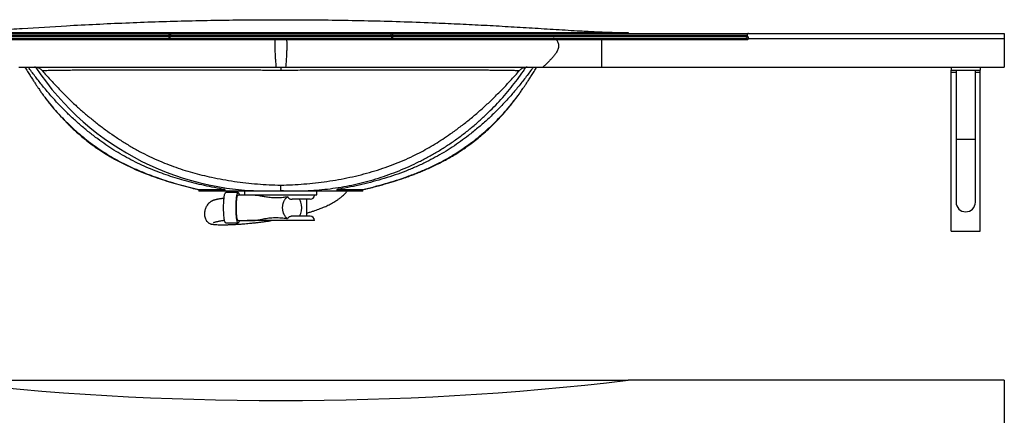
# Model space of a CAD drawing. Units: millimetres. Extents: x 250 to 2683, y 132 to 2705.
# Drawn here: x 841 to 1861, y 935 to 1345 of the extents above; entities that cross this region are included whole.
import ezdxf

# ---------------------------------------------------------------- set-up
doc = ezdxf.new("R2010")
doc.units = ezdxf.units.MM
doc.header["$LTSCALE"] = 10

msp = doc.modelspace()

# ---------------------------------------------------------------- linework, layer by layer
at = {"color": 7, "linetype": 'Continuous', "lineweight": 25}
for p, q in [((626.71, 1330.783), (997.097, 1330.783)), ((627.655, 1327.783), (995.394, 1327.783)), ((995.394, 1328.783), (627.777, 1328.783)), ((751.389, 1331.783), (1471.389, 1331.783)), ((995.394, 1327.783), (995.394, 1328.783)), ((997.096, 1328.783), (995.394, 1328.783)), ((997.096, 1327.783), (995.394, 1327.783)), ((997.096, 1328.783), (997.096, 1327.783)), ((1225.682, 1328.783), (997.096, 1328.783)), ((997.096, 1327.783), (1225.682, 1327.783)), ((997.097, 1330.783), (1225.681, 1330.783)), ((1225.681, 1330.783), (1596.067, 1330.783)), ((1225.682, 1327.783), (1225.682, 1328.783)), ((1225.682, 1328.783), (1227.383, 1328.783)), ((1225.682, 1327.783), (1227.383, 1327.783)), ((1227.383, 1328.783), (1227.383, 1327.783)), ((1595.001, 1328.783), (1227.383, 1328.783)), ((1227.383, 1327.783), (1595.122, 1327.783)), ((1471.389, 1331.783), (1471.389, 1330.783)), ((1595.527, 1327.721), (1595.001, 1328.783)), ((1595.122, 1327.783), (1595.527, 1327.721)), ((1596.067, 1330.783), (1861.389, 1330.783)), ((1861.389, 1330.783), (1861.389, 1325.783)), ((1105.371, 1324.096), (825.641, 1324.096)), ((828.944, 1325.783), (1105.603, 1325.783)), ((1117.407, 1324.096), (1105.371, 1324.096)), ((1105.603, 1325.783), (1117.175, 1325.783)), ((1117.175, 1325.783), (1393.833, 1325.783)), ((1397.136, 1324.096), (1117.407, 1324.096)), ((1393.833, 1325.783), (1443.752, 1325.783)), ((1443.752, 1324.096), (1397.136, 1324.096)), ((1443.752, 1325.783), (1443.752, 1324.096)), ((1443.752, 1325.783), (1593.287, 1325.783)), ((1595.524, 1324.096), (1443.752, 1324.096)), ((1595.846, 1325.783), (1861.389, 1325.783)), ((839.892, 1295.783), (1106.372, 1295.783)), ((1106.372, 1295.783), (1116.406, 1295.783)), ((1116.406, 1295.783), (1382.885, 1295.783)), ((1382.885, 1295.783), (1443.752, 1295.783)), ((1443.752, 1295.783), (1861.389, 1295.783)), ((1806.389, 1295.783), (1806.389, 1292.783)), ((1806.389, 1292.783), (1836.389, 1292.783)), ((1806.389, 1290.783), (1806.389, 1292.783)), ((1806.389, 1125.783), (1806.389, 1290.783)), ((1811.389, 1292.783), (1811.389, 1220.783)), ((1831.389, 1220.783), (1831.389, 1292.783)), ((1836.389, 1295.783), (1836.389, 1292.783)), ((1836.389, 1290.783), (1836.389, 1292.783)), ((1836.389, 1125.783), (1836.389, 1290.783)), ((1354.78, 1262.978), (1355.692, 1264.153)), ((1811.389, 1220.783), (1811.389, 1155.783)), ((1831.389, 1155.783), (1831.389, 1220.783)), ((1026.389, 1168.91), (1026.389, 1167.333)), ((1053.242, 1167.333), (1026.389, 1167.333)), ((1053.242, 1168.964), (1053.242, 1167.333)), ((1169.535, 1167.333), (1053.242, 1167.333)), ((1067.149, 1165.733), (1054.278, 1165.733)), ((1073.889, 1167.333), (1073.889, 1163.333)), ((1111.389, 1167.894), (1111.389, 1173.517)), ((1148.889, 1163.333), (1148.889, 1167.333)), ((1169.535, 1168.964), (1169.535, 1167.333)), ((1196.389, 1167.333), (1169.535, 1167.333)), ((1196.389, 1167.333), (1196.389, 1168.91)), ((1084.842, 1163.233), (1067.149, 1163.233)), ((1073.889, 1163.333), (1106.133, 1163.333)), ((1076.589, 1163.333), (1076.589, 1163.233)), ((1106.133, 1163.333), (1148.889, 1163.333)), ((1141.789, 1158.833), (1123.171, 1158.833)), ((1138.389, 1141.233), (1138.389, 1158.833)), ((1146.189, 1163.233), (1146.189, 1163.333)), ((1054.278, 1134.333), (1067.149, 1134.333)), ((1067.149, 1136.833), (1084.842, 1136.833)), ((1076.589, 1136.833), (1076.589, 1136.733)), ((1146.189, 1136.733), (1076.589, 1136.733)), ((1118.393, 1138.507), (1117.202, 1139.545)), ((1141.789, 1141.233), (1123.171, 1141.233)), ((1146.189, 1136.733), (1146.189, 1136.833)), ((1806.389, 1125.783), (1836.389, 1125.783)), ((1861.389, 970.987), (1471.389, 970.987)), ((1861.389, 970.987), (1861.389, 646.212))]:
    msp.add_line(p, q, dxfattribs=at)
at = {"color": 8, "linetype": 'Continuous', "lineweight": 25}
for p, q in [((1806.389, 1290.783), (1811.389, 1290.783)), ((1831.389, 1290.783), (1836.389, 1290.783)), ((1831.389, 1220.783), (1811.389, 1220.783)), ((1146.189, 1163.233), (1084.842, 1163.233)), ((1146.189, 1136.833), (1084.842, 1136.833))]:
    msp.add_line(p, q, dxfattribs=at)
at = {"color": 7, "linetype": 'Continuous', "lineweight": 25, "flags": 128}
for points in [[(1054.278, 1134.333), (1054.173, 1134.351), (1053.964, 1134.493), (1053.759, 1134.775), (1053.558, 1135.196), (1053.363, 1135.752), (1053.177, 1136.436), (1053.001, 1137.244), (1052.837, 1138.168), (1052.685, 1139.199), (1052.548, 1140.328), (1052.426, 1141.545), (1052.322, 1142.839), (1052.235, 1144.198), (1052.166, 1145.61), (1052.117, 1147.062), (1052.087, 1148.54), (1052.077, 1150.033), (1052.087, 1151.525), (1052.117, 1153.004), (1052.166, 1154.456), (1052.235, 1155.868), (1052.322, 1157.227), (1052.426, 1158.521), (1052.548, 1159.738), (1052.685, 1160.867), (1052.837, 1161.898), (1053.001, 1162.822), (1053.177, 1163.629), (1053.363, 1164.314), (1053.558, 1164.869), (1053.759, 1165.29), (1053.964, 1165.573), (1054.173, 1165.715), (1054.278, 1165.733)], [(1064.949, 1150.033), (1064.959, 1151.525), (1064.989, 1153.004), (1065.038, 1154.456), (1065.106, 1155.868), (1065.193, 1157.227), (1065.298, 1158.521), (1065.42, 1159.738), (1065.557, 1160.867), (1065.708, 1161.898), (1065.873, 1162.822), (1066.049, 1163.629), (1066.235, 1164.314), (1066.43, 1164.869), (1066.63, 1165.29), (1066.836, 1165.573), (1067.045, 1165.715), (1067.254, 1165.715), (1067.462, 1165.573), (1067.668, 1165.29), (1067.869, 1164.869), (1068.063, 1164.314), (1068.249, 1163.629), (1068.341, 1163.233)], [(1067.149, 1136.833), (1067.006, 1136.872), (1066.818, 1137.047), (1066.632, 1137.359), (1066.452, 1137.805), (1066.28, 1138.381), (1066.116, 1139.081), (1065.964, 1139.897), (1065.824, 1140.82), (1065.699, 1141.841), (1065.588, 1142.948), (1065.494, 1144.131), (1065.418, 1145.376), (1065.36, 1146.671), (1065.321, 1148.001), (1065.302, 1149.353), (1065.302, 1150.712), (1065.321, 1152.064), (1065.36, 1153.394), (1065.418, 1154.689), (1065.494, 1155.934), (1065.588, 1157.117), (1065.699, 1158.225), (1065.824, 1159.246), (1065.964, 1160.169), (1066.116, 1160.985), (1066.28, 1161.684), (1066.452, 1162.26), (1066.632, 1162.707), (1066.818, 1163.019), (1067.006, 1163.193), (1067.149, 1163.233)], [(1068.341, 1136.833), (1068.249, 1136.436), (1068.063, 1135.752), (1067.869, 1135.196), (1067.668, 1134.775), (1067.462, 1134.493), (1067.254, 1134.351), (1067.045, 1134.351), (1066.836, 1134.493), (1066.63, 1134.775), (1066.43, 1135.196), (1066.235, 1135.752), (1066.049, 1136.436), (1065.873, 1137.244), (1065.708, 1138.168), (1065.557, 1139.199), (1065.42, 1140.328), (1065.298, 1141.545), (1065.193, 1142.839), (1065.106, 1144.198), (1065.038, 1145.61), (1064.989, 1147.062), (1064.959, 1148.54), (1064.949, 1150.033)]]:
    msp.add_lwpolyline(points, dxfattribs=at)
at = {"color": 7, "linetype": 'Continuous', "lineweight": 25}
for centre, radius, start, end in [((998.996, 1327.294), 3.635, 172.267551, 204.562486), ((995.33, 1327.53), 1.784, 281.647657, 8.156513), ((1227.447, 1327.53), 1.784, 171.843443, 258.352671), ((1223.781, 1327.294), 3.635, 335.438356, 7.732025), ((1593.201, 1327.704), 1.923, 272.573905, 2.359249), ((1109.879, 1324.335), 4.515, 161.300709, 183.039543), ((1112.898, 1324.335), 4.515, 356.960457, 18.699291), ((1393.766, 1321.574), 4.209, 36.804575, 89.088822), ((1096.564, 1454.911), 287.399, 213.659717, 272.956696), ((1141.789, 1163.233), 4.4, 270, 0), ((1821.389, 1155.783), 10, 180, 0), ((1821.389, 1155.783), 10, 180, 270), ((1821.389, 1155.783), 10, 270, 0), ((1141.789, 1136.833), 4.4, 0, 90), ((1111.389, 4039.826), 3089.883, 263.309314, 276.690686)]:
    msp.add_arc(centre, radius, start, end, dxfattribs=at)
for start_param, end_param in [(5.18064438, 5.44211688), (4.24413348, 5.18064438), (3.98266157, 4.24413289)]:
    msp.add_ellipse((1123.243, 1150.033), major_axis=(0, 13.2), ratio=0.75365157, start_param=start_param, end_param=end_param, dxfattribs=at)
for points, knots in [([(751.389, 1331.783), (755.225, 1331.81), (762.897, 1331.866), (774.403, 1332.237), (785.908, 1332.728), (801.236, 1333.525), (820.383, 1334.665), (851.003, 1336.607), (884.18, 1338.635), (919.927, 1340.519), (950.579, 1341.909), (981.247, 1343.056), (1011.929, 1343.952), (1042.623, 1344.604), (1074.141, 1345.025), (1106.484, 1345.197), (1139.648, 1345.095), (1172.817, 1344.715), (1205.989, 1344.055), (1239.161, 1343.112), (1269.569, 1341.987), (1297.213, 1340.754), (1322.097, 1339.494), (1346.974, 1338.09), (1371.844, 1336.584), (1396.709, 1335.009), (1418.816, 1333.673), (1438.17, 1332.642), (1454.774, 1331.942), (1465.851, 1331.836), (1471.389, 1331.783)], [0, 0, 0, 0, 0.01596943, 0.03193948, 0.04792274, 0.06390616, 0.09583798, 0.12777007, 0.19163363, 0.23421201, 0.27679093, 0.3193691, 0.36197059, 0.40457276, 0.44717429, 0.4931945, 0.53921553, 0.58523574, 0.63128548, 0.67733606, 0.72338578, 0.75795908, 0.7925324, 0.82710983, 0.86168735, 0.89625754, 0.93082753, 0.95388664, 0.97694578, 1, 1, 1, 1]), ([(995.394, 1328.783), (995.395, 1328.814), (995.398, 1329.038), (995.441, 1329.287), (995.564, 1329.687), (995.71, 1329.973), (996.031, 1330.378), (996.472, 1330.694), (996.883, 1330.782), (997.094, 1330.783), (997.097, 1330.783)], [0, 0, 0, 0, 0.02449126, 0.17643751, 0.19627461, 0.37905877, 0.46348714, 0.72507283, 0.99638666, 1, 1, 1, 1]), ([(997.097, 1330.783), (997.097, 1330.783), (997.096, 1330.782), (997.096, 1330.694), (997.096, 1330.378), (997.096, 1329.972), (997.096, 1329.687), (997.096, 1329.288), (997.096, 1329.039), (997.096, 1328.814), (997.096, 1328.783)], [0, 0, 0, 0, 0.003621341, 0.275153647, 0.536399668, 0.620701843, 0.803396736, 0.822512669, 0.975451999, 1, 1, 1, 1]), ([(1225.681, 1330.783), (1225.683, 1330.783), (1225.894, 1330.782), (1226.306, 1330.694), (1226.746, 1330.378), (1227.068, 1329.973), (1227.213, 1329.687), (1227.337, 1329.287), (1227.38, 1329.038), (1227.383, 1328.814), (1227.383, 1328.783)], [0, 0, 0, 0, 0.00361334, 0.27492717, 0.53651286, 0.62094123, 0.80372539, 0.82356249, 0.97550874, 1, 1, 1, 1]), ([(1225.682, 1328.783), (1225.682, 1328.814), (1225.682, 1329.039), (1225.682, 1329.288), (1225.682, 1329.687), (1225.682, 1329.972), (1225.682, 1330.378), (1225.681, 1330.694), (1225.681, 1330.782), (1225.681, 1330.783), (1225.681, 1330.783)], [0, 0, 0, 0, 0.024548, 0.17748733, 0.19660326, 0.37929816, 0.46360033, 0.72484635, 0.99637866, 1, 1, 1, 1]), ([(1596.067, 1330.783), (1595.933, 1330.776), (1595.664, 1330.763), (1595.316, 1330.644), (1595.019, 1330.442), (1594.781, 1330.092), (1594.703, 1329.513), (1594.89, 1329.053), (1595.001, 1328.783)], [0, 0, 0, 0, 0.10089061, 0.20223855, 0.29564732, 0.43938606, 0.67091274, 1, 1, 1, 1]), ([(1595.527, 1327.721), (1595.614, 1327.502), (1595.789, 1327.06), (1595.874, 1326.405), (1595.854, 1325.972), (1595.846, 1325.783)], [0, 0, 0, 0, 0.35501454, 0.71740356, 1, 1, 1, 1]), ([(1105.371, 1324.096), (1105.342, 1323.546), (1105.288, 1322.502), (1105.235, 1320.714), (1105.211, 1318.886), (1105.215, 1317.032), (1105.244, 1315.168), (1105.295, 1313.293), (1105.374, 1311.166), (1105.487, 1308.81), (1105.633, 1306.243), (1105.8, 1303.651), (1105.982, 1301.04), (1106.174, 1298.415), (1106.305, 1296.665), (1106.372, 1295.783)], [0, 0, 0, 0, 0.05882855, 0.11170698, 0.1614237, 0.21105146, 0.26294702, 0.31865672, 0.37896186, 0.46682449, 0.56276807, 0.66566231, 0.77399926, 0.88605633, 1, 1, 1, 1]), ([(1117.407, 1324.096), (1117.435, 1323.546), (1117.489, 1322.502), (1117.543, 1320.714), (1117.567, 1318.886), (1117.562, 1317.032), (1117.533, 1315.168), (1117.482, 1313.293), (1117.403, 1311.166), (1117.29, 1308.81), (1117.144, 1306.243), (1116.977, 1303.651), (1116.795, 1301.04), (1116.603, 1298.415), (1116.472, 1296.665), (1116.406, 1295.783)], [0, 0, 0, 0, 0.05882855, 0.11170698, 0.1614237, 0.21105146, 0.26294702, 0.31865672, 0.37896186, 0.46682449, 0.56276807, 0.66566231, 0.77399926, 0.88605633, 1, 1, 1, 1]), ([(1397.136, 1324.096), (1397.543, 1323.546), (1398.315, 1322.502), (1399.075, 1320.714), (1399.416, 1318.886), (1399.355, 1317.032), (1398.94, 1315.168), (1398.213, 1313.293), (1397.082, 1311.166), (1395.482, 1308.81), (1393.398, 1306.243), (1391.025, 1303.651), (1388.433, 1301.04), (1385.696, 1298.415), (1383.827, 1296.665), (1382.885, 1295.783)], [0, 0, 0, 0, 0.05882885, 0.11170718, 0.1614239, 0.21105164, 0.26294718, 0.31865672, 0.37896214, 0.46682423, 0.56276757, 0.66566209, 0.77399839, 0.88605646, 1, 1, 1, 1]), ([(1443.752, 1324.096), (1443.752, 1323.546), (1443.752, 1322.502), (1443.752, 1320.714), (1443.752, 1318.886), (1443.752, 1317.032), (1443.752, 1315.168), (1443.752, 1313.293), (1443.752, 1311.166), (1443.752, 1308.81), (1443.752, 1306.243), (1443.752, 1303.651), (1443.752, 1301.04), (1443.752, 1298.415), (1443.752, 1296.665), (1443.752, 1295.783)], [0, 0, 0, 0, 0.05882894, 0.11170743, 0.16142411, 0.21105184, 0.26294739, 0.31865713, 0.37896207, 0.46682433, 0.56276795, 0.66566238, 0.77399873, 0.88605589, 1, 1, 1, 1]), ([(1595.524, 1324.096), (1595.446, 1324.236), (1595.241, 1324.604), (1594.851, 1325.084), (1594.36, 1325.483), (1593.833, 1325.736), (1593.471, 1325.767), (1593.287, 1325.783)], [0, 0, 0, 0, 0.13023389, 0.34297188, 0.56228205, 0.77841184, 1, 1, 1, 1]), ([(1595.846, 1325.783), (1595.762, 1325.23), (1595.677, 1324.674), (1595.526, 1324.1), (1595.524, 1324.096)], [0, 0, 0, 0, 0.9927649, 1, 1, 1, 1]), ([(1861.389, 1325.783), (1861.389, 1325.295), (1861.389, 1324.321), (1861.389, 1322.921), (1861.389, 1321.549), (1861.389, 1320.279), (1861.389, 1318.937), (1861.389, 1317.474), (1861.389, 1315.934), (1861.389, 1314.263), (1861.389, 1312.583), (1861.389, 1310.911), (1861.389, 1308.805), (1861.389, 1306.322), (1861.389, 1303.532), (1861.389, 1300.883), (1861.389, 1298.323), (1861.389, 1296.629), (1861.389, 1295.783)], [0, 0, 0, 0, 0.0528701, 0.1055842, 0.14042621, 0.17522868, 0.21021711, 0.24522453, 0.28784744, 0.33055807, 0.38178368, 0.43321579, 0.48460482, 0.58738459, 0.69030146, 0.79351227, 0.89685932, 1, 1, 1, 1]), ([(846.192, 1295.782), (846.609, 1295.103), (847.935, 1292.943), (850.101, 1289.47), (852.613, 1285.492), (854.901, 1281.929), (856.961, 1278.773), (858.787, 1276.02), (860.372, 1273.663), (861.711, 1271.697), (862.72, 1270.229), (863.44, 1269.189), (863.926, 1268.489), (864.272, 1267.993), (864.373, 1267.85), (864.423, 1267.78)], [0, 0, 0, 0, 0.06106846, 0.19446145, 0.31691143, 0.42871752, 0.53018175, 0.62163951, 0.70350564, 0.77634319, 0.84095856, 0.88473559, 0.9252265, 0.96329924, 1, 1, 1, 1]), ([(1053.242, 1168.964), (1049.716, 1169.587), (1042.661, 1170.833), (1032.142, 1173.036), (1021.682, 1175.5), (1011.59, 1178.181), (1001.869, 1181.065), (992.523, 1184.144), (983.278, 1187.518), (974.155, 1191.202), (965.073, 1195.251), (956.06, 1199.712), (947.139, 1204.599), (938.417, 1209.841), (929.91, 1215.418), (921.281, 1221.568), (912.558, 1228.305), (903.761, 1235.638), (895.243, 1243.294), (886.945, 1251.303), (878.902, 1259.685), (871.127, 1268.429), (863.65, 1277.43), (856.512, 1286.553), (851.957, 1292.737), (849.715, 1295.783)], [0, 0, 0, 0, 0.04350682, 0.08702859, 0.13054736, 0.17405004, 0.2138682, 0.25371986, 0.29357553, 0.33341335, 0.37321986, 0.41436132, 0.45555115, 0.49676115, 0.53795853, 0.57910628, 0.62545278, 0.67183163, 0.71821308, 0.76456318, 0.81191525, 0.8592966, 0.90668866, 0.9540553, 1, 1, 1, 1]), ([(864.2, 1292.149), (863.79, 1292.572), (862.959, 1293.429), (861.465, 1294.418), (859.831, 1295.164), (858.01, 1295.678), (856.718, 1295.746), (856.028, 1295.783)], [0, 0, 0, 0, 0.19121995, 0.3881757, 0.57932061, 0.77562305, 1, 1, 1, 1]), ([(1111.389, 1292.498), (1111.389, 1292.498), (1108.865, 1292.498), (1103.824, 1292.549), (1096.263, 1292.58), (1088.714, 1292.621), (1079.94, 1292.661), (1069.97, 1292.703), (1058.851, 1292.744), (1047.84, 1292.78), (1036.852, 1292.811), (1025.908, 1292.836), (1015.032, 1292.856), (1004.351, 1292.871), (994.438, 1292.88), (985.271, 1292.884), (976.818, 1292.885), (968.521, 1292.881), (960.395, 1292.874), (952.453, 1292.863), (944.364, 1292.848), (936.181, 1292.827), (927.96, 1292.8), (920.08, 1292.768), (912.481, 1292.73), (905.191, 1292.686), (898.231, 1292.635), (891.687, 1292.578), (886.129, 1292.521), (881.441, 1292.464), (877.512, 1292.409), (873.81, 1292.351), (870.35, 1292.288), (867.112, 1292.222), (865.17, 1292.174), (864.2, 1292.149)], [0, 0, 0, 0, 0.00000018, 0.023196, 0.04639182, 0.06966182, 0.0929318, 0.12771725, 0.16253371, 0.19735025, 0.23213588, 0.2679589, 0.3038155, 0.33967222, 0.3754954, 0.40569186, 0.43589824, 0.46609472, 0.49665703, 0.52722975, 0.55779214, 0.59279056, 0.62781984, 0.6628491, 0.69784752, 0.73388446, 0.76995523, 0.80602594, 0.8420629, 0.86826533, 0.89447416, 0.92067654, 0.9471155, 0.97356103, 1, 1, 1, 1]), ([(864.2, 1292.149), (866.873, 1289.131), (872.22, 1283.093), (880.48, 1274.252), (888.956, 1265.619), (897.43, 1257.507), (905.882, 1249.908), (914.275, 1242.791), (922.882, 1235.931), (931.7, 1229.348), (940.817, 1222.989), (950.26, 1216.902), (960.045, 1211.137), (970.061, 1205.775), (980.291, 1200.844), (990.378, 1196.524), (1000.284, 1192.766), (1009.966, 1189.485), (1019.761, 1186.542), (1029.644, 1183.924), (1040.182, 1181.487), (1051.375, 1179.281), (1063.223, 1177.361), (1075.165, 1175.822), (1087.187, 1174.666), (1099.278, 1173.858), (1107.352, 1173.631), (1111.389, 1173.517)], [0, 0, 0, 0, 0.04265098, 0.08531541, 0.12797137, 0.17061079, 0.20938666, 0.24819115, 0.28700153, 0.32579894, 0.36456886, 0.40456531, 0.44461559, 0.48467737, 0.52471518, 0.56470114, 0.60071666, 0.63676265, 0.67282413, 0.70888005, 0.74490392, 0.78721366, 0.82953618, 0.87184796, 0.91456135, 0.9572855, 1, 1, 1, 1]), ([(1111.389, 1295.783), (1111.389, 1295.783), (1111.389, 1295.781), (1111.389, 1295.689), (1111.389, 1295.297), (1111.389, 1294.619), (1111.389, 1293.698), (1111.389, 1292.902), (1111.389, 1292.498)], [0, 0, 0, 0, 0.00881111, 0.19149243, 0.39072611, 0.59573758, 0.79497712, 1, 1, 1, 1]), ([(1111.389, 1167.894), (1115.183, 1167.742), (1122.773, 1167.437), (1134.169, 1167.552), (1145.551, 1168.086), (1156.902, 1169.08), (1168.206, 1170.52), (1179.443, 1172.408), (1190.597, 1174.739), (1201.65, 1177.511), (1212.584, 1180.718), (1223.383, 1184.357), (1234.029, 1188.42), (1244.505, 1192.902), (1254.796, 1197.796), (1264.884, 1203.094), (1274.755, 1208.787), (1284.392, 1214.867), (1293.781, 1221.325), (1302.907, 1228.149), (1311.755, 1235.33), (1320.311, 1242.855), (1328.404, 1250.563), (1336.041, 1258.419), (1343.231, 1266.393), (1350.125, 1274.626), (1356.685, 1283.124), (1361.786, 1290.143), (1364.576, 1294.404), (1365.406, 1295.672)], [0, 0, 0, 0, 0.03829776, 0.07659933, 0.11489305, 0.15319645, 0.19149071, 0.2297923, 0.26809088, 0.30638781, 0.34469022, 0.38298394, 0.42128734, 0.45958161, 0.49788318, 0.53618177, 0.57447872, 0.61278109, 0.65107482, 0.68937822, 0.72767247, 0.76597408, 0.80427266, 0.84036062, 0.87645267, 0.9125383, 0.94863189, 0.98471626, 1, 1, 1, 1]), ([(1358.578, 1292.149), (1357.349, 1292.18), (1354.889, 1292.24), (1350.687, 1292.322), (1346.119, 1292.397), (1341.112, 1292.467), (1335.667, 1292.532), (1329.78, 1292.59), (1323.512, 1292.643), (1316.881, 1292.69), (1309.896, 1292.732), (1302.57, 1292.768), (1294.911, 1292.8), (1286.857, 1292.826), (1278.407, 1292.848), (1269.567, 1292.865), (1260.431, 1292.876), (1251.857, 1292.883), (1243.937, 1292.885), (1236.743, 1292.884), (1229.4, 1292.881), (1221.913, 1292.874), (1214.289, 1292.866), (1206.231, 1292.853), (1197.732, 1292.838), (1188.771, 1292.818), (1179.688, 1292.794), (1170.377, 1292.766), (1160.858, 1292.733), (1151.143, 1292.696), (1141.322, 1292.655), (1131.408, 1292.605), (1121.411, 1292.565), (1114.732, 1292.498), (1111.389, 1292.498), (1111.389, 1292.498)], [0, 0, 0, 0, 0.033249482, 0.066525447, 0.09980143, 0.133050961, 0.167186182, 0.201350128, 0.23551406, 0.269649312, 0.303669941, 0.337718886, 0.371767767, 0.405788334, 0.44076101, 0.475764639, 0.510768168, 0.545740776, 0.571351434, 0.596968144, 0.622578748, 0.648411908, 0.674251359, 0.700084532, 0.729174904, 0.758265299, 0.787500723, 0.816736154, 0.847087298, 0.877448724, 0.907799827, 0.938529599, 0.969270088, 0.999999816, 1, 1, 1, 1]), ([(1111.389, 1173.517), (1115.388, 1173.629), (1123.39, 1173.854), (1135.373, 1174.65), (1147.327, 1175.79), (1159.239, 1177.316), (1171.1, 1179.227), (1182.893, 1181.538), (1194.597, 1184.268), (1205.993, 1187.378), (1217.068, 1190.865), (1227.807, 1194.721), (1238.379, 1199.016), (1248.142, 1203.481), (1257.111, 1208.046), (1265.323, 1212.611), (1273.379, 1217.455), (1281.273, 1222.554), (1289.66, 1228.338), (1298.5, 1234.855), (1307.741, 1242.159), (1316.738, 1249.761), (1325.538, 1257.679), (1334.12, 1265.916), (1342.491, 1274.456), (1350.651, 1283.197), (1355.936, 1289.166), (1358.578, 1292.149)], [0, 0, 0, 0, 0.04232413, 0.08466831, 0.12701073, 0.16933248, 0.21168537, 0.25406441, 0.29643861, 0.33878488, 0.37898905, 0.41922678, 0.45945897, 0.49965559, 0.5327574, 0.56588586, 0.59902945, 0.63216956, 0.66528116, 0.70679041, 0.74832224, 0.78985677, 0.83136968, 0.87351447, 0.9156752, 0.95784411, 1, 1, 1, 1]), ([(1373.062, 1295.783), (1370.68, 1292.553), (1365.914, 1286.093), (1358.477, 1276.62), (1350.768, 1267.368), (1342.627, 1258.31), (1334.024, 1249.492), (1324.981, 1240.917), (1315.603, 1232.712), (1306.473, 1225.346), (1297.651, 1218.773), (1289.183, 1212.947), (1280.494, 1207.45), (1271.595, 1202.31), (1262.048, 1197.322), (1251.831, 1192.562), (1240.954, 1188.056), (1229.901, 1183.997), (1218.621, 1180.336), (1207.136, 1177.05), (1195.464, 1174.119), (1183.707, 1171.55), (1175.047, 1169.909), (1170.315, 1169.098), (1169.535, 1168.964)], [0, 0, 0, 0, 0.04875586, 0.09753285, 0.14629391, 0.19502796, 0.24545444, 0.295921, 0.34638619, 0.39681083, 0.43838921, 0.48001784, 0.52165642, 0.56327188, 0.6048392, 0.65247472, 0.70015227, 0.74784005, 0.79548958, 0.84419928, 0.89293314, 0.94167277, 0.99039027, 1, 1, 1, 1]), ([(1358.355, 1267.78), (1358.404, 1267.85), (1358.505, 1267.993), (1358.851, 1268.489), (1359.337, 1269.188), (1360.057, 1270.229), (1361.066, 1271.697), (1362.405, 1273.663), (1363.99, 1276.02), (1365.816, 1278.773), (1367.876, 1281.929), (1370.164, 1285.491), (1372.676, 1289.47), (1374.842, 1292.944), (1376.169, 1295.105), (1376.586, 1295.784)], [0, 0, 0, 0, 0.03678019, 0.07491653, 0.11545435, 0.15926321, 0.22389936, 0.29673766, 0.37858811, 0.47001599, 0.5714385, 0.68319263, 0.80558099, 0.93890287, 1, 1, 1, 1]), ([(1366.749, 1295.783), (1366.135, 1295.753), (1364.889, 1295.694), (1363.078, 1295.216), (1361.358, 1294.449), (1359.823, 1293.436), (1358.98, 1292.565), (1358.578, 1292.149)], [0, 0, 0, 0, 0.20000254, 0.40572368, 0.60575883, 0.81190013, 1, 1, 1, 1]), ([(864.464, 1267.809), (865.217, 1266.74), (867.9, 1262.93), (872.933, 1256.609), (879.592, 1248.841), (886.511, 1241.499), (893.586, 1234.578), (900.76, 1228.095), (908.205, 1221.883), (915.889, 1215.976), (923.781, 1210.407), (931.858, 1205.208), (940.1, 1200.389), (948.488, 1195.928), (957.014, 1191.805), (965.667, 1187.996), (974.439, 1184.479), (983.85, 1181.039), (993.914, 1177.705), (1004.636, 1174.506), (1015.464, 1171.562), (1022.743, 1169.795), (1026.389, 1168.91)], [0, 0, 0, 0, 0.02018876, 0.07196883, 0.12470415, 0.17819523, 0.22771578, 0.27753498, 0.32749182, 0.37742771, 0.42718848, 0.4766315, 0.52574002, 0.57461025, 0.62333012, 0.67197408, 0.72060358, 0.76926772, 0.82671619, 0.88430748, 0.94206592, 1, 1, 1, 1]), ([(1196.389, 1168.91), (1200.324, 1169.867), (1208.183, 1171.779), (1219.863, 1174.991), (1231.417, 1178.508), (1242.821, 1182.398), (1254.059, 1186.701), (1264.32, 1191.125), (1273.629, 1195.595), (1282.029, 1200.029), (1290.283, 1204.819), (1298.374, 1209.988), (1306.281, 1215.53), (1313.982, 1221.412), (1321.446, 1227.601), (1328.642, 1234.064), (1335.538, 1240.766), (1342.105, 1247.672), (1348.301, 1254.756), (1353.723, 1261.446), (1356.938, 1265.87), (1358.336, 1267.794)], [0, 0, 0, 0, 0.06255472, 0.12490493, 0.18706361, 0.24906588, 0.31097252, 0.37287317, 0.4215847, 0.47044026, 0.5195268, 0.56894162, 0.61868247, 0.66861025, 0.71857113, 0.76840695, 0.81795662, 0.86705849, 0.91555208, 0.96328007, 1, 1, 1, 1]), ([(867.085, 1264.153), (868.083, 1262.841), (870.008, 1260.31), (872.969, 1256.636), (875.82, 1253.231), (878.552, 1250.084), (881.147, 1247.191), (883.589, 1244.541), (885.865, 1242.128), (887.962, 1239.946), (889.879, 1237.98), (891.662, 1236.164), (893.404, 1234.43), (896.076, 1231.835), (899.824, 1228.349), (904.806, 1224), (910.213, 1219.583), (916.06, 1215.132), (921.529, 1211.271), (926.502, 1207.982), (930.884, 1205.236), (935.525, 1202.482), (940.498, 1199.693), (945.829, 1196.877), (951.52, 1194.05), (957.568, 1191.231), (964.002, 1188.425), (971.283, 1185.461), (979.464, 1182.383), (988.589, 1179.237), (998.216, 1176.203), (1008.324, 1173.303), (1017.762, 1170.806), (1023.847, 1169.367), (1026.389, 1168.766)], [0, 0, 0, 0, 0.02978147, 0.05743055, 0.08300829, 0.10656737, 0.12815361, 0.14780931, 0.16557998, 0.18152389, 0.1957246, 0.20841104, 0.22100781, 0.23392772, 0.26626524, 0.30049969, 0.33664365, 0.37469479, 0.41463171, 0.44062443, 0.46732701, 0.49498112, 0.5244935, 0.55593924, 0.58869193, 0.62327739, 0.65967017, 0.6978385, 0.74553811, 0.79562416, 0.84801169, 0.90260985, 0.95932776, 1, 1, 1, 1]), ([(1196.389, 1168.752), (1197.564, 1169.028), (1200.913, 1169.813), (1206.283, 1171.161), (1212.364, 1172.756), (1218.018, 1174.32), (1223.242, 1175.836), (1227.95, 1177.268), (1232.159, 1178.602), (1235.885, 1179.829), (1239.229, 1180.968), (1242.192, 1182.009), (1244.776, 1182.943), (1247.116, 1183.809), (1249.358, 1184.659), (1251.69, 1185.563), (1254.146, 1186.538), (1257.499, 1187.905), (1261.844, 1189.746), (1267.264, 1192.171), (1273.093, 1194.939), (1278.996, 1197.932), (1284.916, 1201.141), (1290.796, 1204.548), (1296.805, 1208.291), (1302.829, 1212.337), (1308.765, 1216.626), (1314.575, 1221.135), (1320.562, 1226.119), (1326.687, 1231.608), (1332.907, 1237.634), (1338.926, 1243.913), (1344.73, 1250.442), (1349.475, 1256.094), (1352.168, 1259.601), (1353.1, 1260.813)], [0, 0, 0, 0, 0.01937377, 0.05521811, 0.08885857, 0.12024909, 0.14935322, 0.17614349, 0.19921748, 0.22021453, 0.23912739, 0.25595183, 0.27068678, 0.28333368, 0.29617621, 0.30953292, 0.32375144, 0.33883331, 0.3679134, 0.39974285, 0.43430451, 0.47156696, 0.50597565, 0.54233667, 0.58055031, 0.6194854, 0.65867731, 0.69809073, 0.73770975, 0.78419898, 0.8310217, 0.87825967, 0.92602011, 0.9744167, 1, 1, 1, 1]), ([(1026.389, 1168.91), (1026.414, 1168.92), (1026.464, 1168.941), (1026.871, 1168.968), (1027.523, 1168.993), (1028.454, 1169.015), (1029.662, 1169.033), (1031.122, 1169.046), (1032.821, 1169.056), (1034.744, 1169.06), (1036.923, 1169.06), (1039.361, 1169.054), (1042.055, 1169.044), (1045.22, 1169.027), (1048.898, 1169.001), (1051.792, 1168.977), (1053.242, 1168.964)], [0, 0, 0, 0, 0.067775516, 0.135603342, 0.203378674, 0.273122725, 0.342923474, 0.412667368, 0.480443143, 0.548270672, 0.616046407, 0.685790941, 0.755592106, 0.825336872, 0.912445604, 1, 1, 1, 1]), ([(1138.389, 1144.539), (1138.989, 1144.709), (1140.737, 1145.206), (1143.529, 1146.075), (1146.66, 1147.105), (1149.48, 1148.099), (1152.029, 1149.052), (1154.411, 1149.996), (1156.736, 1150.972), (1159.079, 1152.018), (1161.443, 1153.148), (1163.82, 1154.373), (1166.204, 1155.703), (1168.6, 1157.158), (1171.064, 1158.808), (1173.324, 1160.503), (1175.391, 1162.238), (1177.221, 1163.96), (1178.85, 1165.66), (1179.785, 1166.846), (1180.17, 1167.333)], [0, 0, 0, 0, 0.041711278, 0.12150657, 0.193746597, 0.258774213, 0.316931716, 0.370325575, 0.423824885, 0.477951252, 0.532624541, 0.587783892, 0.643396116, 0.699476389, 0.756947976, 0.819872765, 0.865277724, 0.913591291, 0.964485163, 1, 1, 1, 1]), ([(1169.535, 1168.964), (1170.663, 1168.974), (1172.919, 1168.994), (1176.066, 1169.017), (1179.057, 1169.035), (1181.857, 1169.049), (1184.456, 1169.057), (1186.796, 1169.06), (1188.875, 1169.059), (1190.697, 1169.052), (1192.292, 1169.041), (1193.643, 1169.026), (1194.742, 1169.006), (1195.633, 1168.981), (1196.263, 1168.949), (1196.347, 1168.923), (1196.389, 1168.91)], [0, 0, 0, 0, 0.06777128, 0.1355943, 0.20336554, 0.27310489, 0.34290156, 0.4126411, 0.48041193, 0.5482352, 0.61600639, 0.68574582, 0.75554198, 0.8252814, 0.91241767, 1, 1, 1, 1]), ([(1052.57, 1159.841), (1052.257, 1159.798), (1051.459, 1159.689), (1050.257, 1159.514), (1048.966, 1159.318), (1047.814, 1159.134), (1046.787, 1158.959), (1045.917, 1158.801), (1045.183, 1158.658), (1044.559, 1158.528), (1043.977, 1158.398), (1043.302, 1158.234), (1042.51, 1158.015), (1041.731, 1157.765), (1041.04, 1157.504), (1040.531, 1157.284), (1040.075, 1157.065), (1039.574, 1156.801), (1038.966, 1156.439), (1038.228, 1155.934), (1037.12, 1155.045), (1035.858, 1153.744), (1034.688, 1152.115), (1033.845, 1150.574), (1033.205, 1149.055), (1032.704, 1147.423), (1032.356, 1145.569), (1032.236, 1143.574), (1032.392, 1141.542), (1032.834, 1139.585), (1033.547, 1137.796), (1034.333, 1136.503), (1035.058, 1135.61), (1035.802, 1134.851), (1036.743, 1134.135), (1037.788, 1133.6), (1038.622, 1133.303), (1039.387, 1133.1), (1040.369, 1132.904), (1041.548, 1132.742), (1043.135, 1132.589), (1045.182, 1132.47), (1047.916, 1132.389), (1051.031, 1132.367), (1053.898, 1132.399), (1056.365, 1132.456), (1058.318, 1132.516), (1060.265, 1132.589), (1062.095, 1132.671), (1063.691, 1132.751), (1064.992, 1132.822), (1065.992, 1132.88), (1066.692, 1132.923), (1067.211, 1132.955), (1067.689, 1132.986), (1068.266, 1133.023), (1069.168, 1133.084), (1070.474, 1133.175), (1072.226, 1133.307), (1074.512, 1133.491), (1077.397, 1133.744), (1080.619, 1134.06), (1084.149, 1134.434), (1087.838, 1134.859), (1091.632, 1135.33), (1095.5, 1135.848), (1098.806, 1136.315), (1100.839, 1136.633), (1101.477, 1136.733)], [0, 0, 0, 0, 0.00673276, 0.01713597, 0.02618029, 0.03517003, 0.04299684, 0.04986415, 0.05591836, 0.06122986, 0.0658442, 0.07186924, 0.07808438, 0.08598403, 0.09297699, 0.09812056, 0.10135017, 0.10521309, 0.1101237, 0.11630671, 0.12395405, 0.13990925, 0.15427188, 0.16629918, 0.17681536, 0.18873715, 0.2020386, 0.21637344, 0.2310395, 0.24553381, 0.25967622, 0.27338755, 0.28000234, 0.28659449, 0.30005492, 0.31277239, 0.32476352, 0.33667329, 0.35363732, 0.37196941, 0.39184669, 0.42471738, 0.45989475, 0.49717528, 0.53654061, 0.55698177, 0.5779113, 0.59909524, 0.61819399, 0.63445598, 0.64775231, 0.65746617, 0.66440912, 0.66864972, 0.6729916, 0.67868337, 0.68573915, 0.69962359, 0.71695431, 0.73655984, 0.76550587, 0.79750365, 0.83266386, 0.87100266, 0.90584274, 0.94288553, 0.98206187, 1, 1, 1, 1]), ([(1084.842, 1163.233), (1085.296, 1163.219), (1086.205, 1163.191), (1087.694, 1162.996), (1089.278, 1162.72), (1091.076, 1162.361), (1093.092, 1161.955), (1095.353, 1161.535), (1097.729, 1161.171), (1100.446, 1160.854), (1103.48, 1160.639), (1106.851, 1160.565), (1110.285, 1160.66), (1113.38, 1160.899), (1116.088, 1161.212), (1117.624, 1161.443), (1118.393, 1161.558)], [0, 0, 0, 0, 0.05574426, 0.11149844, 0.16871782, 0.22594076, 0.29424028, 0.3625482, 0.43278152, 0.50302739, 0.59430573, 0.68560007, 0.77955578, 0.87349086, 0.93659036, 1, 1, 1, 1]), ([(1117.202, 1139.545), (1116.872, 1139.907), (1116.227, 1140.612), (1115.485, 1141.737), (1114.926, 1142.767), (1114.515, 1143.671), (1114.096, 1144.782), (1113.713, 1146.131), (1113.423, 1147.731), (1113.283, 1149.356), (1113.295, 1150.978), (1113.458, 1152.583), (1113.733, 1153.979), (1114.068, 1155.171), (1114.423, 1156.171), (1114.895, 1157.255), (1115.523, 1158.406), (1116.343, 1159.581), (1117.3, 1160.674), (1118.022, 1161.258), (1118.393, 1161.558)], [0, 0, 0, 0, 0.06891423, 0.13432455, 0.17607731, 0.21639521, 0.25533738, 0.31693908, 0.37731006, 0.43676827, 0.49564784, 0.55415253, 0.61399456, 0.65480117, 0.69642149, 0.73893487, 0.79810606, 0.86125527, 0.92851644, 1, 1, 1, 1]), ([(1118.393, 1161.558), (1118.442, 1161.452), (1118.587, 1161.132), (1118.889, 1160.668), (1119.377, 1160.112), (1120.009, 1159.62), (1120.901, 1159.172), (1121.962, 1158.88), (1122.767, 1158.849), (1123.171, 1158.833)], [0, 0, 0, 0, 0.0472341, 0.14300943, 0.23896095, 0.39032944, 0.54203258, 0.7708132, 1, 1, 1, 1]), ([(1041.694, 1134.865), (1041.693, 1134.855), (1041.689, 1134.787), (1041.864, 1134.845), (1042.302, 1134.971), (1043.077, 1135.198), (1043.965, 1135.422), (1045.007, 1135.662), (1046.149, 1135.904), (1047.545, 1136.178), (1049.229, 1136.483), (1051.085, 1136.798), (1052.41, 1137.003), (1053.047, 1137.101)], [0, 0, 0, 0, 0.01431928, 0.09905329, 0.17857278, 0.25990359, 0.35991423, 0.43885969, 0.52871155, 0.63076198, 0.74660673, 0.87834521, 1, 1, 1, 1]), ([(1118.393, 1138.507), (1117.779, 1138.601), (1116.128, 1138.851), (1113.407, 1139.167), (1110.221, 1139.406), (1107.012, 1139.496), (1103.806, 1139.44), (1100.652, 1139.232), (1097.54, 1138.88), (1094.51, 1138.385), (1091.966, 1137.886), (1089.914, 1137.47), (1088.27, 1137.162), (1086.707, 1136.933), (1085.578, 1136.84), (1084.975, 1136.834), (1084.842, 1136.833)], [0, 0, 0, 0, 0.05069002, 0.1360382, 0.22141026, 0.30917772, 0.39694697, 0.48417056, 0.57137014, 0.66185756, 0.75231507, 0.80939149, 0.86646506, 0.92498895, 0.9835037, 1, 1, 1, 1]), ([(1123.171, 1141.233), (1122.852, 1141.223), (1122.217, 1141.203), (1121.176, 1140.988), (1120.265, 1140.609), (1119.512, 1140.067), (1118.931, 1139.479), (1118.569, 1138.914), (1118.404, 1138.533), (1118.393, 1138.507)], [0, 0, 0, 0, 0.18089773, 0.36166244, 0.59601218, 0.71420949, 0.83220746, 0.98888186, 1, 1, 1, 1]), ([(751.389, 970.987), (756.505, 970.987), (766.739, 970.987), (782.079, 970.987), (802.514, 970.987), (828.04, 970.987), (858.66, 970.987), (891.331, 970.987), (926.066, 970.987), (962.863, 970.987), (999.674, 970.987), (1036.494, 970.987), (1074.313, 970.987), (1113.129, 970.987), (1152.938, 970.987), (1192.745, 970.987), (1232.542, 970.987), (1270.131, 970.987), (1305.511, 970.987), (1338.684, 970.987), (1366.322, 970.987), (1388.426, 970.987), (1405.006, 970.987), (1421.59, 970.987), (1438.181, 970.987), (1454.781, 970.987), (1465.853, 970.987), (1471.389, 970.987)], [0, 0, 0, 0, 0.02129931, 0.04260268, 0.0639059, 0.10648133, 0.14905732, 0.19163293, 0.24273865, 0.29384773, 0.3449577, 0.39606632, 0.44717166, 0.50241092, 0.55765448, 0.61289936, 0.66814271, 0.72338179, 0.76948155, 0.81558218, 0.86168257, 0.88473655, 0.9077965, 0.93085557, 0.95390875, 0.9769551, 1, 1, 1, 1])]:
    msp.add_open_spline(points, degree=3, knots=knots, dxfattribs=at)

doc.saveas('drawing.dxf')
